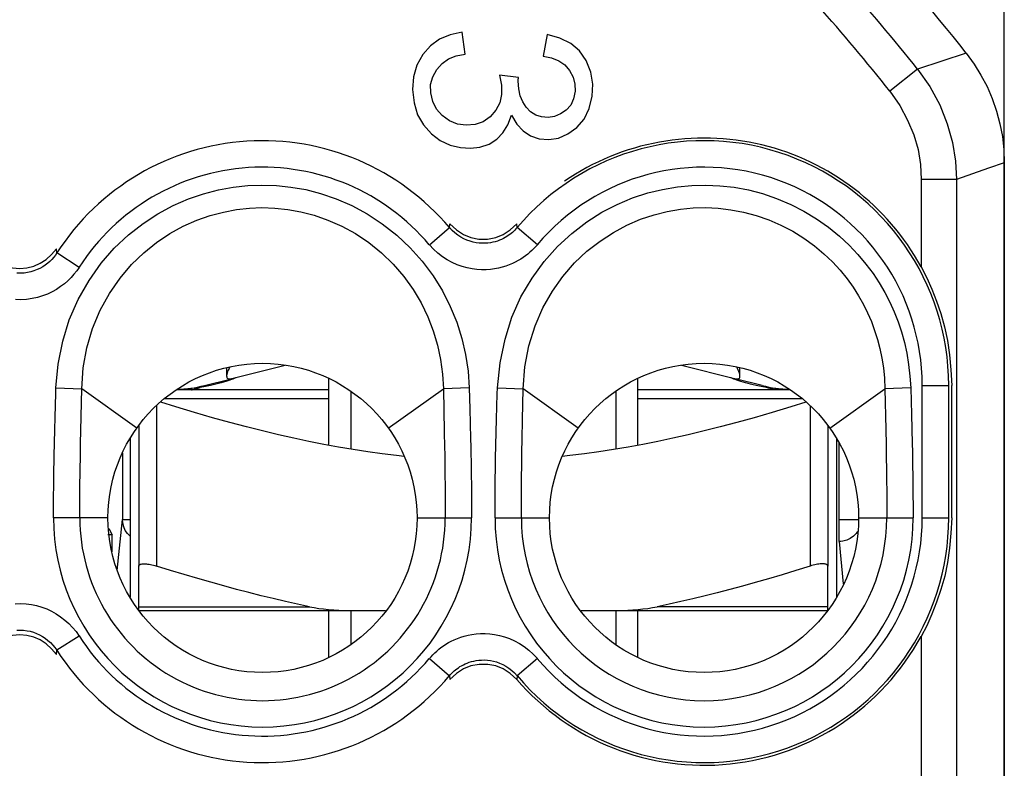
# Model space of a CAD drawing. Units: millimetres. Extents: x 43.4 to 65.7, y 58.9 to 105.9.
# Drawn here: x 54.6 to 65.7, y 91.7 to 100.1 of the extents above; entities that cross this region are included whole.
import ezdxf

# ---------------------------------------------------------------- set-up
doc = ezdxf.new("R2010")
doc.units = ezdxf.units.MM
doc.header["$LTSCALE"] = 16.335
doc.layers.get('0').update_dxf_attribs({"linetype": 'CONTINUOUS'})
for name, color, linetype in [('ASSI', 7, 'CONTINUOUS'), ('RACCORDO', 7, 'CONTINUOUS'), ('SUPERFICI', 7, 'CONTINUOUS')]:
    doc.layers.add(name, color=color, linetype=linetype)

msp = doc.modelspace()

# ---------------------------------------------------------------- linework, layer by layer
at = {"color": 7, "linetype": 'CONTINUOUS'}
for p, q in [((59.622, 99.757), (59.588, 100.003)), ((60.548, 99.978), (60.504, 99.732)), ((61.043, 99.55), (60.99, 99.683)), ((60.008, 99.517), (60.031, 99.403)), ((60.224, 99.49), (60.008, 99.517)), ((60.228, 99.363), (60.221, 99.45)), ((60.012, 99.206), (59.968, 99.12)), ((59.903, 99.045), (59.826, 98.991)), ((59.968, 99.12), (59.903, 99.045)), ((60.56, 99.04), (60.486, 99.045)), ((59.681, 98.69), (59.788, 98.704)), ((56.98, 96.083), (57.581, 96.235)), ((62.071, 96.235), (62.672, 96.083)), ((56.668, 96.005), (56.958, 96.078)), ((56.973, 96.071), (56.954, 96.064)), ((58.076, 95.327), (58.076, 96.083)), ((61.576, 95.327), (61.576, 96.083)), ((62.698, 96.064), (62.679, 96.071)), ((62.984, 96.005), (62.694, 96.078)), ((58.076, 95.956), (56.354, 95.956)), ((56.66, 95.991), (56.618, 95.983)), ((56.699, 95.998), (56.66, 95.991)), ((58.326, 95.938), (58.326, 95.283)), ((61.326, 95.938), (61.326, 95.283)), ((63.298, 95.956), (61.576, 95.956)), ((62.992, 95.991), (62.953, 95.998)), ((63.034, 95.983), (62.992, 95.991)), ((55.926, 95.551), (55.926, 93.961)), ((63.726, 95.551), (63.726, 93.961)), ((55.826, 95.404), (55.826, 93.609)), ((63.826, 95.404), (63.826, 93.609)), ((58.076, 92.932), (58.076, 93.456)), ((58.326, 93.456), (58.326, 93.078)), ((61.326, 93.456), (61.326, 93.078)), ((61.576, 92.932), (61.576, 93.456))]:
    msp.add_line(p, q, dxfattribs=at)
at = {"color": 250, "linetype": 'CONTINUOUS'}
for p, q in [((65.183, 98.336), (65.183, 85.509)), ((56.22, 95.856), (58.076, 95.856)), ((61.576, 95.856), (63.432, 95.856)), ((56.126, 95.774), (56.126, 93.961)), ((63.526, 95.774), (63.526, 93.961))]:
    msp.add_line(p, q, dxfattribs=at)
at = {"color": 7, "linetype": 'CONTINUOUS'}
for points in [[(59.329, 99.924), (59.228, 99.851), (59.142, 99.751), (59.075, 99.629), (59.035, 99.499), (59.025, 99.356), (59.042, 99.205), (59.082, 99.069)], [(59.588, 100.003), (59.449, 99.974), (59.329, 99.924)], [(60.99, 99.683), (60.914, 99.794), (60.816, 99.877), (60.694, 99.938), (60.548, 99.978)], [(59.231, 99.319), (59.23, 99.413), (59.254, 99.5), (59.3, 99.583), (59.36, 99.651), (59.433, 99.701), (59.52, 99.736), (59.622, 99.757)], [(60.504, 99.732), (60.599, 99.713), (60.68, 99.681), (60.748, 99.635), (60.802, 99.572), (60.842, 99.496), (60.864, 99.417)], [(60.221, 99.45), (60.221, 99.454), (60.221, 99.459), (60.221, 99.463), (60.222, 99.468), (60.222, 99.472), (60.222, 99.476), (60.223, 99.481), (60.223, 99.485), (60.224, 99.49)], [(60.968, 99.02), (61.025, 99.139), (61.06, 99.279), (61.068, 99.416), (61.043, 99.55)], [(60.031, 99.403), (60.032, 99.299), (60.012, 99.206)], [(60.486, 99.045), (60.42, 99.065), (60.362, 99.102), (60.312, 99.155), (60.273, 99.216), (60.245, 99.285), (60.228, 99.363)], [(60.864, 99.417), (60.866, 99.335), (60.848, 99.251), (60.816, 99.179), (60.766, 99.122), (60.7, 99.079), (60.631, 99.051), (60.56, 99.04)], [(59.36, 99.062), (59.295, 99.134), (59.253, 99.22), (59.231, 99.319)], [(59.082, 99.069), (59.149, 98.954), (59.24, 98.854), (59.339, 98.777)], [(59.535, 98.964), (59.444, 99.002), (59.36, 99.062)], [(59.788, 98.704), (59.891, 98.738), (59.978, 98.792), (60.048, 98.863), (60.104, 98.954), (60.145, 99.064)], [(60.145, 99.064), (60.205, 98.964), (60.277, 98.886), (60.36, 98.831)], [(60.783, 98.852), (60.886, 98.926), (60.968, 99.02)], [(59.826, 98.991), (59.735, 98.961), (59.632, 98.952), (59.535, 98.964)], [(60.36, 98.831), (60.459, 98.798), (60.57, 98.788), (60.677, 98.804), (60.783, 98.852)], [(59.339, 98.777), (59.449, 98.726), (59.567, 98.697), (59.681, 98.69)], [(56.952, 96.21), (56.947, 96.199), (56.938, 96.18), (56.931, 96.162), (56.925, 96.145), (56.921, 96.13), (56.919, 96.116), (56.919, 96.111)], [(62.733, 96.111), (62.733, 96.116), (62.731, 96.13), (62.727, 96.145), (62.721, 96.162), (62.714, 96.18), (62.706, 96.199), (62.7, 96.21)], [(56.954, 96.064), (56.933, 96.056), (56.909, 96.049), (56.884, 96.041), (56.857, 96.034), (56.828, 96.026), (56.799, 96.019), (56.768, 96.012), (56.735, 96.005), (56.699, 95.998)], [(56.919, 96.111), (56.92, 96.105), (56.922, 96.096), (56.926, 96.089), (56.933, 96.084), (56.941, 96.081), (56.951, 96.08)], [(56.951, 96.08), (56.957, 96.08), (56.962, 96.081), (56.967, 96.081), (56.971, 96.082), (56.976, 96.082), (56.98, 96.083)], [(57.013, 96.087), (57.003, 96.083), (56.99, 96.077), (56.973, 96.071)], [(57.026, 96.095), (57.025, 96.093), (57.02, 96.091), (57.013, 96.087)], [(62.639, 96.087), (62.632, 96.091), (62.627, 96.093), (62.627, 96.094)], [(62.679, 96.071), (62.663, 96.077), (62.649, 96.083), (62.639, 96.087)], [(62.672, 96.083), (62.676, 96.082), (62.681, 96.082), (62.686, 96.081), (62.691, 96.081), (62.696, 96.08), (62.701, 96.08)], [(62.953, 95.998), (62.917, 96.005), (62.884, 96.012), (62.853, 96.019), (62.824, 96.026), (62.796, 96.034), (62.769, 96.041), (62.743, 96.049), (62.719, 96.056), (62.698, 96.064)], [(62.701, 96.08), (62.711, 96.081), (62.719, 96.084), (62.726, 96.089), (62.73, 96.096), (62.732, 96.105), (62.733, 96.111)], [(56.618, 95.983), (56.596, 95.98), (56.574, 95.976), (56.552, 95.973), (56.529, 95.97), (56.506, 95.968), (56.482, 95.966), (56.459, 95.963), (56.435, 95.962), (56.411, 95.96), (56.387, 95.959), (56.363, 95.958), (56.357, 95.957)], [(63.295, 95.957), (63.289, 95.958), (63.265, 95.959), (63.241, 95.96), (63.217, 95.962), (63.194, 95.963), (63.17, 95.966), (63.146, 95.968), (63.123, 95.97), (63.1, 95.973), (63.078, 95.976), (63.056, 95.98), (63.034, 95.983)], [(58.518, 95.253), (58.353, 95.279), (58.187, 95.307), (58.02, 95.337), (57.851, 95.371), (57.679, 95.408), (57.505, 95.447), (57.326, 95.49), (57.143, 95.536), (56.956, 95.586), (56.761, 95.64), (56.557, 95.699), (56.345, 95.762), (56.173, 95.815)], [(63.479, 95.815), (63.307, 95.762), (63.096, 95.699), (62.892, 95.64), (62.697, 95.586), (62.509, 95.536), (62.326, 95.49), (62.147, 95.447), (61.973, 95.408), (61.801, 95.371), (61.632, 95.337), (61.465, 95.307), (61.299, 95.279), (61.134, 95.253)], [(58.931, 95.202), (58.845, 95.211), (58.681, 95.231), (58.518, 95.253)], [(61.134, 95.253), (60.971, 95.231), (60.807, 95.211), (60.721, 95.202)], [(55.926, 93.961), (55.927, 93.966), (55.929, 93.971), (55.933, 93.975), (55.939, 93.979), (55.945, 93.982), (55.953, 93.984), (55.963, 93.986), (55.973, 93.986), (55.985, 93.987), (55.997, 93.986), (56.011, 93.986), (56.025, 93.984), (56.041, 93.982), (56.057, 93.979), (56.073, 93.975), (56.091, 93.971), (56.108, 93.966), (56.126, 93.961)], [(63.726, 93.961), (63.725, 93.966), (63.723, 93.971), (63.719, 93.975), (63.714, 93.979), (63.707, 93.982), (63.699, 93.984), (63.69, 93.986), (63.679, 93.986), (63.668, 93.987), (63.655, 93.986), (63.641, 93.986), (63.627, 93.984), (63.612, 93.982), (63.596, 93.979), (63.579, 93.975), (63.562, 93.971), (63.544, 93.966), (63.526, 93.961)]]:
    msp.add_lwpolyline(points, dxfattribs=at)
at = {"color": 250, "linetype": 'CONTINUOUS'}
for points in [[(56.523, 95.956), (56.529, 95.957), (56.54, 95.959), (56.556, 95.963), (56.576, 95.969), (56.597, 95.976), (56.618, 95.983)], [(63.129, 95.956), (63.124, 95.957), (63.112, 95.959), (63.096, 95.963), (63.076, 95.969), (63.055, 95.976), (63.034, 95.983)]]:
    msp.add_lwpolyline(points, dxfattribs=at)
at = {"color": 7, "linetype": 'CONTINUOUS'}
for centre in [(57.326, 94.506), (62.326, 94.506)]:
    msp.add_circle(centre, 1.75, dxfattribs=at)
at = {"color": 250, "linetype": 'CONTINUOUS'}
for radius, end in [(27.457, 44.1197), (27.057, 44.0964)]:
    msp.add_arc((43.326, 82.406), radius, 38.7372, end, dxfattribs=at)
at = {"color": 7, "linetype": 'CONTINUOUS'}
for centre, start, end in [((56.276, 97.556), 272.9181, 284.1887), ((63.376, 97.556), 255.8113, 267.0819)]:
    msp.add_arc(centre, 1.6, start, end, dxfattribs=at)
at = {"layer": 'ASSI', "color": 7, "linetype": 'CONTINUOUS'}
for p, q in [((59.622, 99.757), (59.588, 100.003)), ((60.548, 99.978), (60.504, 99.732)), ((61.043, 99.55), (60.99, 99.683)), ((60.008, 99.517), (60.031, 99.403)), ((60.224, 99.49), (60.008, 99.517)), ((60.228, 99.363), (60.221, 99.45)), ((60.012, 99.206), (59.968, 99.12)), ((59.903, 99.045), (59.826, 98.991)), ((59.968, 99.12), (59.903, 99.045)), ((60.56, 99.04), (60.486, 99.045)), ((59.681, 98.69), (59.788, 98.704)), ((65.726, 98.525), (65.726, 66.286)), ((56.919, 96.202), (56.919, 96.111)), ((65.13, 94.506), (65.13, 96.006))]:
    msp.add_line(p, q, dxfattribs=at)
at = {"layer": 'ASSI', "color": 250, "linetype": 'CONTINUOUS'}
for p, q in [((65.295, 99.765), (65.02, 99.677)), ((64.743, 99.587), (64.431, 99.337)), ((65.02, 99.677), (64.743, 99.587)), ((65.546, 98.463), (65.365, 98.399)), ((65.726, 98.525), (65.546, 98.463)), ((65.365, 98.399), (65.183, 98.336)), ((64.783, 98.336), (64.783, 97.348)), ((65.183, 98.336), (64.783, 98.336)), ((65.183, 98.336), (65.183, 85.509)), ((59.215, 97.598), (59.444, 97.792)), ((59.444, 97.792), (59.447, 97.833)), ((60.208, 97.792), (60.205, 97.833)), ((60.438, 97.598), (60.208, 97.792)), ((54.996, 97.505), (54.993, 97.553)), ((55.249, 97.342), (54.996, 97.505)), ((64.796, 94.506), (64.796, 96.006)), ((64.796, 96.006), (65.096, 96.006)), ((65.096, 94.506), (65.096, 96.006)), ((54.986, 95.977), (55.279, 95.968)), ((55.269, 95.494), (55.279, 95.968)), ((55.902, 95.523), (55.279, 95.968)), ((58.75, 95.523), (59.374, 95.968)), ((59.666, 95.977), (59.374, 95.968)), ((59.374, 95.968), (59.384, 95.48)), ((59.666, 95.977), (59.673, 95.74)), ((59.986, 95.977), (60.279, 95.968)), ((60.271, 95.617), (60.279, 95.968)), ((60.902, 95.523), (60.279, 95.968)), ((63.75, 95.523), (64.374, 95.968)), ((64.666, 95.977), (64.374, 95.968)), ((64.374, 95.968), (64.383, 95.505)), ((64.666, 95.977), (64.674, 95.677)), ((59.673, 95.74), (59.677, 95.573)), ((64.674, 95.677), (64.679, 95.513)), ((54.973, 95.501), (54.977, 95.645)), ((59.973, 95.478), (59.976, 95.625)), ((60.267, 95.396), (60.271, 95.617)), ((54.969, 95.355), (54.973, 95.501)), ((55.266, 95.348), (55.269, 95.494)), ((59.969, 95.329), (59.973, 95.478)), ((54.966, 95.207), (54.969, 95.355)), ((55.263, 95.201), (55.266, 95.348)), ((60.264, 95.249), (60.267, 95.396)), ((59.966, 95.182), (59.969, 95.329)), ((60.262, 95.104), (60.264, 95.249)), ((55.261, 95.055), (55.263, 95.201)), ((60.26, 94.962), (60.262, 95.104)), ((60.257, 94.628), (60.258, 94.757)), ((60.257, 94.506), (60.257, 94.628)), ((55.576, 94.506), (54.959, 94.506)), ((59.076, 94.506), (59.693, 94.506)), ((59.959, 94.506), (60.576, 94.506)), ((64.076, 94.506), (64.693, 94.506)), ((64.796, 94.506), (65.096, 94.506)), ((55.249, 93.169), (54.996, 93.007)), ((64.783, 93.163), (64.783, 85.259)), ((54.993, 92.958), (54.996, 93.007)), ((59.215, 92.913), (59.444, 92.72)), ((60.438, 92.913), (60.208, 92.72)), ((59.444, 92.72), (59.447, 92.678)), ((60.208, 92.72), (60.205, 92.678))]:
    msp.add_line(p, q, dxfattribs=at)
at = {"layer": 'ASSI', "color": 7, "linetype": 'CONTINUOUS'}
for points in [[(59.329, 99.924), (59.228, 99.851), (59.142, 99.751), (59.075, 99.629), (59.035, 99.499), (59.025, 99.356), (59.042, 99.205), (59.082, 99.069)], [(59.588, 100.003), (59.449, 99.974), (59.329, 99.924)], [(60.99, 99.683), (60.914, 99.794), (60.816, 99.877), (60.694, 99.938), (60.548, 99.978)], [(59.231, 99.319), (59.23, 99.413), (59.254, 99.5), (59.3, 99.583), (59.36, 99.651), (59.433, 99.701), (59.52, 99.736), (59.622, 99.757)], [(60.504, 99.732), (60.599, 99.713), (60.68, 99.681), (60.748, 99.635), (60.802, 99.572), (60.842, 99.496), (60.864, 99.417)], [(65.295, 99.765), (65.384, 99.644), (65.462, 99.518), (65.531, 99.388), (65.589, 99.252), (65.638, 99.111), (65.677, 98.967), (65.704, 98.823), (65.72, 98.675), (65.726, 98.525)], [(60.221, 99.45), (60.221, 99.454), (60.221, 99.459), (60.221, 99.463), (60.222, 99.468), (60.222, 99.472), (60.222, 99.476), (60.223, 99.481), (60.223, 99.485), (60.224, 99.49)], [(60.968, 99.02), (61.025, 99.139), (61.06, 99.279), (61.068, 99.416), (61.043, 99.55)], [(60.031, 99.403), (60.032, 99.299), (60.012, 99.206)], [(60.486, 99.045), (60.42, 99.065), (60.362, 99.102), (60.312, 99.155), (60.273, 99.216), (60.245, 99.285), (60.228, 99.363)], [(60.864, 99.417), (60.866, 99.335), (60.848, 99.251), (60.816, 99.179), (60.766, 99.122), (60.7, 99.079), (60.631, 99.051), (60.56, 99.04)], [(59.36, 99.062), (59.295, 99.134), (59.253, 99.22), (59.231, 99.319)], [(59.082, 99.069), (59.149, 98.954), (59.24, 98.854), (59.339, 98.777)], [(59.535, 98.964), (59.444, 99.002), (59.36, 99.062)], [(59.788, 98.704), (59.891, 98.738), (59.978, 98.792), (60.048, 98.863), (60.104, 98.954), (60.145, 99.064)], [(60.145, 99.064), (60.205, 98.964), (60.277, 98.886), (60.36, 98.831)], [(60.783, 98.852), (60.886, 98.926), (60.968, 99.02)], [(59.826, 98.991), (59.735, 98.961), (59.632, 98.952), (59.535, 98.964)], [(60.36, 98.831), (60.459, 98.798), (60.57, 98.788), (60.677, 98.804), (60.783, 98.852)], [(59.339, 98.777), (59.449, 98.726), (59.567, 98.697), (59.681, 98.69)], [(59.447, 97.833), (59.521, 97.765), (59.6, 97.714), (59.684, 97.68), (59.777, 97.663), (59.874, 97.663), (59.967, 97.68), (60.051, 97.714), (60.131, 97.765), (60.205, 97.833)], [(54.159, 97.553), (54.215, 97.486), (54.276, 97.431), (54.343, 97.388), (54.417, 97.356), (54.496, 97.336), (54.576, 97.33), (54.656, 97.336), (54.735, 97.356), (54.809, 97.388), (54.876, 97.431), (54.937, 97.486), (54.993, 97.553)], [(64.783, 97.348), (64.847, 97.225), (64.906, 97.096), (64.959, 96.96), (65.008, 96.818), (65.05, 96.669), (65.082, 96.513), (65.104, 96.351), (65.12, 96.182), (65.13, 96.006)], [(65.13, 94.506), (65.12, 94.332), (65.105, 94.164), (65.083, 94.002), (65.051, 93.846), (65.009, 93.696), (64.96, 93.553), (64.906, 93.416), (64.847, 93.286), (64.783, 93.163)], [(54.993, 92.958), (54.937, 93.025), (54.876, 93.081), (54.809, 93.124), (54.735, 93.155), (54.656, 93.175), (54.576, 93.182), (54.496, 93.175), (54.417, 93.155), (54.343, 93.124), (54.276, 93.081), (54.215, 93.025), (54.159, 92.958)], [(60.205, 92.678), (60.131, 92.746), (60.052, 92.797), (59.968, 92.831), (59.876, 92.848), (59.778, 92.848), (59.685, 92.831), (59.601, 92.797), (59.522, 92.746), (59.447, 92.678)]]:
    msp.add_lwpolyline(points, dxfattribs=at)
at = {"layer": 'ASSI', "color": 250, "linetype": 'CONTINUOUS'}
for points in [[(64.743, 99.587), (64.884, 99.388), (64.996, 99.181), (65.08, 98.968), (65.139, 98.755), (65.172, 98.543), (65.183, 98.336)], [(64.431, 99.337), (64.542, 99.174), (64.631, 99.01), (64.7, 98.844), (64.749, 98.676), (64.776, 98.507), (64.783, 98.336)], [(54.986, 95.977), (55.013, 96.248), (55.064, 96.505), (55.137, 96.748), (55.238, 96.978), (55.363, 97.194), (55.5, 97.389), (55.647, 97.559), (55.808, 97.709), (55.973, 97.839), (56.142, 97.949), (56.315, 98.041), (56.488, 98.117), (56.658, 98.176), (56.827, 98.219), (56.994, 98.249), (57.158, 98.268), (57.32, 98.274), (57.483, 98.268), (57.648, 98.251), (57.815, 98.222), (57.984, 98.178), (58.159, 98.118), (58.336, 98.042), (58.51, 97.949), (58.68, 97.836), (58.846, 97.706), (58.998, 97.564), (59.135, 97.411), (59.257, 97.245), (59.363, 97.075), (59.452, 96.9), (59.525, 96.721), (59.583, 96.538), (59.626, 96.354), (59.653, 96.167), (59.666, 95.977)], [(59.986, 95.977), (60.018, 96.263), (60.072, 96.531), (60.149, 96.779), (60.252, 97.009), (60.378, 97.22), (60.517, 97.41), (60.667, 97.579), (60.829, 97.727), (60.997, 97.856), (61.167, 97.965), (61.343, 98.054), (61.517, 98.128), (61.688, 98.185), (61.857, 98.225), (62.024, 98.253), (62.186, 98.27), (62.346, 98.274), (62.506, 98.266), (62.667, 98.248), (62.829, 98.218), (62.988, 98.177), (63.148, 98.122), (63.307, 98.055), (63.457, 97.979), (63.6, 97.893), (63.735, 97.797), (63.858, 97.697), (63.969, 97.594), (64.069, 97.488), (64.159, 97.38), (64.24, 97.273), (64.31, 97.165), (64.373, 97.057), (64.43, 96.948), (64.479, 96.838), (64.523, 96.726), (64.562, 96.611), (64.595, 96.493), (64.622, 96.371), (64.643, 96.244), (64.657, 96.112), (64.666, 95.977)], [(55.279, 95.968), (55.295, 96.203), (55.337, 96.431), (55.401, 96.649), (55.488, 96.856), (55.593, 97.047), (55.713, 97.22), (55.843, 97.374), (55.981, 97.508), (56.126, 97.625), (56.276, 97.725), (56.428, 97.808), (56.582, 97.876), (56.733, 97.929), (56.883, 97.968), (57.031, 97.996), (57.177, 98.012), (57.32, 98.018), (57.466, 98.013), (57.612, 97.997), (57.76, 97.971), (57.911, 97.931), (58.066, 97.878), (58.223, 97.809), (58.377, 97.724), (58.528, 97.623), (58.673, 97.506), (58.806, 97.377), (58.925, 97.239), (59.031, 97.092), (59.122, 96.939), (59.198, 96.783), (59.259, 96.625), (59.308, 96.463), (59.343, 96.298), (59.365, 96.133), (59.374, 95.968)], [(60.279, 95.968), (60.297, 96.217), (60.343, 96.455), (60.412, 96.679), (60.502, 96.884), (60.608, 97.071), (60.728, 97.24), (60.86, 97.392), (61, 97.524), (61.148, 97.64), (61.3, 97.738), (61.453, 97.82), (61.608, 97.886), (61.76, 97.937), (61.909, 97.974), (62.058, 98), (62.203, 98.014), (62.344, 98.018), (62.487, 98.011), (62.63, 97.995), (62.773, 97.968), (62.915, 97.93), (63.058, 97.881), (63.197, 97.821), (63.331, 97.751), (63.457, 97.673), (63.575, 97.587), (63.684, 97.496), (63.781, 97.404), (63.868, 97.309), (63.946, 97.212), (64.015, 97.116), (64.076, 97.02), (64.13, 96.923), (64.178, 96.826), (64.221, 96.729), (64.258, 96.629), (64.29, 96.527), (64.317, 96.423), (64.34, 96.315), (64.357, 96.203), (64.368, 96.087), (64.374, 95.968)], [(60.208, 97.792), (60.196, 97.778), (60.184, 97.764), (60.17, 97.751), (60.156, 97.738), (60.141, 97.725), (60.125, 97.713), (60.109, 97.701), (60.091, 97.69), (60.072, 97.679), (60.053, 97.668), (60.032, 97.658), (60.009, 97.649), (59.986, 97.64), (59.961, 97.632), (59.934, 97.626), (59.906, 97.62), (59.877, 97.616), (59.846, 97.614), (59.814, 97.614), (59.78, 97.616), (59.746, 97.62), (59.711, 97.627), (59.676, 97.637), (59.641, 97.649), (59.605, 97.665), (59.571, 97.684), (59.537, 97.706), (59.504, 97.731), (59.473, 97.76), (59.444, 97.792)], [(60.438, 97.598), (60.418, 97.576), (60.398, 97.554), (60.376, 97.533), (60.354, 97.513), (60.33, 97.493), (60.305, 97.473), (60.278, 97.454), (60.25, 97.435), (60.22, 97.418), (60.188, 97.401), (60.155, 97.385), (60.119, 97.37), (60.081, 97.356), (60.041, 97.343), (59.999, 97.333), (59.954, 97.324), (59.907, 97.318), (59.858, 97.314), (59.806, 97.314), (59.753, 97.317), (59.699, 97.324), (59.643, 97.335), (59.586, 97.351), (59.53, 97.371), (59.473, 97.396), (59.417, 97.426), (59.363, 97.461), (59.312, 97.502), (59.262, 97.547), (59.215, 97.598)], [(54.996, 97.505), (54.98, 97.48), (54.961, 97.456), (54.94, 97.432), (54.917, 97.41), (54.893, 97.388), (54.866, 97.368), (54.837, 97.349), (54.806, 97.331), (54.773, 97.316), (54.738, 97.302), (54.702, 97.291), (54.664, 97.283), (54.625, 97.278), (54.585, 97.275), (54.545, 97.276)], [(55.249, 97.342), (55.222, 97.302), (55.191, 97.264), (55.158, 97.227), (55.122, 97.191), (55.083, 97.156), (55.04, 97.124), (54.994, 97.093), (54.944, 97.065), (54.892, 97.04), (54.836, 97.019), (54.777, 97.001), (54.716, 96.988), (54.654, 96.979), (54.59, 96.976), (54.527, 96.977)], [(54.977, 95.645), (54.984, 95.914), (54.986, 95.977)], [(59.976, 95.625), (59.984, 95.909), (59.986, 95.977)], [(59.677, 95.573), (59.682, 95.402), (59.684, 95.315), (59.685, 95.229), (59.687, 95.143), (59.689, 95.057), (59.69, 94.973), (59.691, 94.89), (59.692, 94.808), (59.692, 94.729), (59.693, 94.652), (59.693, 94.578), (59.693, 94.506)], [(59.384, 95.48), (59.387, 95.308), (59.389, 95.223), (59.39, 95.137), (59.391, 95.052), (59.392, 94.969), (59.393, 94.886), (59.394, 94.805), (59.395, 94.727), (59.395, 94.651), (59.395, 94.577), (59.395, 94.506)], [(64.383, 95.505), (64.387, 95.337), (64.388, 95.252), (64.39, 95.166), (64.391, 95.08), (64.392, 94.995), (64.393, 94.91), (64.394, 94.826), (64.394, 94.743), (64.395, 94.662), (64.395, 94.583), (64.395, 94.506)], [(64.679, 95.513), (64.683, 95.344), (64.685, 95.258), (64.687, 95.172), (64.688, 95.085), (64.69, 94.999), (64.691, 94.914), (64.692, 94.828), (64.692, 94.745), (64.693, 94.664), (64.693, 94.584), (64.693, 94.506)], [(54.959, 94.506), (54.959, 94.571), (54.959, 94.637), (54.96, 94.704), (54.96, 94.773), (54.961, 94.843), (54.962, 94.915), (54.962, 94.987), (54.964, 95.06), (54.965, 95.133), (54.966, 95.207)], [(59.959, 94.506), (59.959, 94.567), (59.959, 94.629), (59.96, 94.694), (59.96, 94.76), (59.961, 94.827), (59.961, 94.896), (59.962, 94.966), (59.963, 95.037), (59.964, 95.109), (59.966, 95.182)], [(55.257, 94.506), (55.257, 94.636), (55.258, 94.702), (55.258, 94.771), (55.258, 94.84), (55.259, 94.911), (55.26, 94.982), (55.261, 95.055)], [(60.258, 94.757), (60.259, 94.893), (60.26, 94.962)], [(54.526, 93.534), (54.588, 93.536), (54.649, 93.533), (54.708, 93.525), (54.768, 93.513), (54.826, 93.496), (54.882, 93.475), (54.937, 93.45), (54.99, 93.421), (55.04, 93.387), (55.089, 93.35), (55.134, 93.31), (55.175, 93.266), (55.214, 93.219), (55.249, 93.169)], [(54.545, 93.235), (54.583, 93.236), (54.621, 93.234), (54.659, 93.229), (54.696, 93.222), (54.732, 93.211), (54.768, 93.198), (54.802, 93.182), (54.835, 93.164), (54.866, 93.143), (54.896, 93.12), (54.925, 93.095), (54.951, 93.067), (54.975, 93.038), (54.996, 93.007)], [(59.215, 92.913), (59.234, 92.935), (59.254, 92.957), (59.276, 92.978), (59.298, 92.999), (59.322, 93.019), (59.347, 93.039), (59.374, 93.058), (59.402, 93.076), (59.432, 93.094), (59.464, 93.111), (59.497, 93.127), (59.533, 93.142), (59.571, 93.156), (59.611, 93.168), (59.653, 93.179), (59.698, 93.187), (59.745, 93.194), (59.795, 93.197), (59.846, 93.197), (59.899, 93.194), (59.954, 93.187), (60.009, 93.176), (60.066, 93.161), (60.123, 93.141), (60.179, 93.115), (60.235, 93.085), (60.289, 93.05), (60.34, 93.01), (60.39, 92.964), (60.438, 92.913)], [(59.444, 92.72), (59.456, 92.734), (59.469, 92.747), (59.482, 92.761), (59.496, 92.773), (59.511, 92.786), (59.527, 92.798), (59.544, 92.81), (59.561, 92.822), (59.58, 92.833), (59.6, 92.843), (59.621, 92.853), (59.643, 92.863), (59.667, 92.872), (59.692, 92.879), (59.718, 92.886), (59.746, 92.891), (59.776, 92.895), (59.806, 92.897), (59.839, 92.898), (59.872, 92.896), (59.906, 92.891), (59.941, 92.884), (59.976, 92.875), (60.011, 92.862), (60.047, 92.846), (60.082, 92.827), (60.115, 92.805), (60.148, 92.78), (60.179, 92.752), (60.208, 92.72)]]:
    msp.add_lwpolyline(points, dxfattribs=at)
at = {"layer": 'ASSI', "color": 7, "linetype": 'CONTINUOUS'}
for centre in [(57.326, 94.506), (62.326, 94.506)]:
    msp.add_circle(centre, 1.75, dxfattribs=at)
for centre, radius, start, end in [((43.326, 82.406), 28, 38.3146, 54.0372), ((62.326, 96.006), 2.8, 28.6541, 124.335), ((62.326, 94.506), 2.8, 220.7475, 331.3459)]:
    msp.add_arc(centre, radius, start, end, dxfattribs=at)
at = {"layer": 'ASSI', "color": 250, "linetype": 'CONTINUOUS'}
for centre, radius, start, end in [((43.326, 82.406), 27.457, 38.7372, 44.1197), ((43.326, 82.406), 27.057, 38.7372, 44.0964), ((57.326, 96.006), 2.77, 40.1385, 147.2393), ((62.326, 96.006), 2.77, 0, 139.8556), ((57.326, 96.006), 2.47, 40.1385, 147.2393), ((62.326, 96.006), 2.47, 0, 139.8615), ((57.326, 94.506), 2.367, 180, 360), ((57.326, 94.506), 2.069, 179.9999, 360), ((62.326, 94.506), 2.367, 180, 360), ((62.326, 94.506), 2.77, 220.1385, 360), ((62.326, 94.506), 2.069, 180, 360), ((62.326, 94.506), 2.47, 220.1385, 360), ((57.326, 94.506), 2.47, 212.7607, 319.8615), ((57.326, 94.506), 2.77, 212.7607, 319.8615)]:
    msp.add_arc(centre, radius, start, end, dxfattribs=at)
at = {"layer": 'RACCORDO', "color": 250, "linetype": 'CONTINUOUS'}
for p, q in [((65.295, 99.765), (65.02, 99.677)), ((64.743, 99.587), (64.431, 99.337)), ((65.02, 99.677), (64.743, 99.587)), ((65.546, 98.463), (65.365, 98.399)), ((65.726, 98.525), (65.546, 98.463)), ((65.365, 98.399), (65.183, 98.336)), ((64.783, 98.336), (64.783, 97.348)), ((65.183, 98.336), (64.783, 98.336)), ((59.215, 97.598), (59.444, 97.792)), ((59.444, 97.792), (59.447, 97.833)), ((60.208, 97.792), (60.205, 97.833)), ((60.438, 97.598), (60.208, 97.792)), ((54.996, 97.505), (54.993, 97.553)), ((55.249, 97.342), (54.996, 97.505)), ((64.796, 94.506), (64.796, 96.006)), ((64.796, 96.006), (65.096, 96.006)), ((65.096, 94.506), (65.096, 96.006)), ((54.986, 95.977), (55.279, 95.968)), ((55.269, 95.494), (55.279, 95.968)), ((55.902, 95.523), (55.279, 95.968)), ((58.75, 95.523), (59.374, 95.968)), ((59.666, 95.977), (59.374, 95.968)), ((59.374, 95.968), (59.384, 95.48)), ((59.666, 95.977), (59.673, 95.74)), ((59.986, 95.977), (60.279, 95.968)), ((60.271, 95.617), (60.279, 95.968)), ((60.902, 95.523), (60.279, 95.968)), ((63.75, 95.523), (64.374, 95.968)), ((64.666, 95.977), (64.374, 95.968)), ((64.374, 95.968), (64.383, 95.505)), ((64.666, 95.977), (64.674, 95.677)), ((59.673, 95.74), (59.677, 95.573)), ((64.674, 95.677), (64.679, 95.513)), ((54.973, 95.501), (54.977, 95.645)), ((59.973, 95.478), (59.976, 95.625)), ((60.267, 95.396), (60.271, 95.617)), ((54.969, 95.355), (54.973, 95.501)), ((55.266, 95.348), (55.269, 95.494)), ((59.969, 95.329), (59.973, 95.478)), ((54.966, 95.207), (54.969, 95.355)), ((55.263, 95.201), (55.266, 95.348)), ((60.264, 95.249), (60.267, 95.396)), ((63.855, 94.239), (63.855, 95.356)), ((59.966, 95.182), (59.969, 95.329)), ((60.262, 95.104), (60.264, 95.249)), ((55.261, 95.055), (55.263, 95.201)), ((60.26, 94.962), (60.262, 95.104)), ((60.257, 94.628), (60.258, 94.757)), ((60.257, 94.506), (60.257, 94.628)), ((55.576, 94.506), (54.959, 94.506)), ((55.681, 93.909), (55.739, 94.488)), ((55.739, 94.488), (55.826, 94.488)), ((59.076, 94.506), (59.693, 94.506)), ((59.959, 94.506), (60.576, 94.506)), ((63.855, 94.488), (64.075, 94.488)), ((64.076, 94.506), (64.693, 94.506)), ((64.796, 94.506), (65.096, 94.506)), ((55.622, 94.315), (55.576, 94.315)), ((63.876, 94.24), (63.855, 94.239)), ((63.855, 94.239), (63.902, 93.761)), ((55.926, 93.501), (57.857, 93.501)), ((63.726, 93.501), (61.795, 93.501)), ((55.249, 93.169), (54.996, 93.007)), ((64.783, 93.163), (64.783, 85.259)), ((54.993, 92.958), (54.996, 93.007)), ((59.215, 92.913), (59.444, 92.72)), ((60.438, 92.913), (60.208, 92.72)), ((59.444, 92.72), (59.447, 92.678)), ((60.208, 92.72), (60.205, 92.678))]:
    msp.add_line(p, q, dxfattribs=at)
at = {"layer": 'RACCORDO', "color": 7, "linetype": 'CONTINUOUS'}
for p, q in [((65.13, 94.506), (65.13, 96.006)), ((55.739, 95.24), (55.739, 94.488)), ((55.587, 94.385), (55.622, 94.315)), ((55.926, 93.466), (55.926, 93.961)), ((63.726, 93.466), (63.726, 93.961)), ((55.933, 93.456), (58.719, 93.456)), ((60.933, 93.456), (63.719, 93.456))]:
    msp.add_line(p, q, dxfattribs=at)
at = {"layer": 'RACCORDO', "color": 250, "linetype": 'CONTINUOUS'}
for points in [[(64.743, 99.587), (64.884, 99.388), (64.996, 99.181), (65.08, 98.968), (65.139, 98.755), (65.172, 98.543), (65.183, 98.336)], [(64.431, 99.337), (64.542, 99.174), (64.631, 99.01), (64.7, 98.844), (64.749, 98.676), (64.776, 98.507), (64.783, 98.336)], [(54.986, 95.977), (55.013, 96.248), (55.064, 96.505), (55.137, 96.748), (55.238, 96.978), (55.363, 97.194), (55.5, 97.389), (55.647, 97.559), (55.808, 97.709), (55.973, 97.839), (56.142, 97.949), (56.315, 98.041), (56.488, 98.117), (56.658, 98.176), (56.827, 98.219), (56.994, 98.249), (57.158, 98.268), (57.32, 98.274), (57.483, 98.268), (57.648, 98.251), (57.815, 98.222), (57.984, 98.178), (58.159, 98.118), (58.336, 98.042), (58.51, 97.949), (58.68, 97.836), (58.846, 97.706), (58.998, 97.564), (59.135, 97.411), (59.257, 97.245), (59.363, 97.075), (59.452, 96.9), (59.525, 96.721), (59.583, 96.538), (59.626, 96.354), (59.653, 96.167), (59.666, 95.977)], [(59.986, 95.977), (60.018, 96.263), (60.072, 96.531), (60.149, 96.779), (60.252, 97.009), (60.378, 97.22), (60.517, 97.41), (60.667, 97.579), (60.829, 97.727), (60.997, 97.856), (61.167, 97.965), (61.343, 98.054), (61.517, 98.128), (61.688, 98.185), (61.857, 98.225), (62.024, 98.253), (62.186, 98.27), (62.346, 98.274), (62.506, 98.266), (62.667, 98.248), (62.829, 98.218), (62.988, 98.177), (63.148, 98.122), (63.307, 98.055), (63.457, 97.979), (63.6, 97.893), (63.735, 97.797), (63.858, 97.697), (63.969, 97.594), (64.069, 97.488), (64.159, 97.38), (64.24, 97.273), (64.31, 97.165), (64.373, 97.057), (64.43, 96.948), (64.479, 96.838), (64.523, 96.726), (64.562, 96.611), (64.595, 96.493), (64.622, 96.371), (64.643, 96.244), (64.657, 96.112), (64.666, 95.977)], [(55.279, 95.968), (55.295, 96.203), (55.337, 96.431), (55.401, 96.649), (55.488, 96.856), (55.593, 97.047), (55.713, 97.22), (55.843, 97.374), (55.981, 97.508), (56.126, 97.625), (56.276, 97.725), (56.428, 97.808), (56.582, 97.876), (56.733, 97.929), (56.883, 97.968), (57.031, 97.996), (57.177, 98.012), (57.32, 98.018), (57.466, 98.013), (57.612, 97.997), (57.76, 97.971), (57.911, 97.931), (58.066, 97.878), (58.223, 97.809), (58.377, 97.724), (58.528, 97.623), (58.673, 97.506), (58.806, 97.377), (58.925, 97.239), (59.031, 97.092), (59.122, 96.939), (59.198, 96.783), (59.259, 96.625), (59.308, 96.463), (59.343, 96.298), (59.365, 96.133), (59.374, 95.968)], [(60.279, 95.968), (60.297, 96.217), (60.343, 96.455), (60.412, 96.679), (60.502, 96.884), (60.608, 97.071), (60.728, 97.24), (60.86, 97.392), (61, 97.524), (61.148, 97.64), (61.3, 97.738), (61.453, 97.82), (61.608, 97.886), (61.76, 97.937), (61.909, 97.974), (62.058, 98), (62.203, 98.014), (62.344, 98.018), (62.487, 98.011), (62.63, 97.995), (62.773, 97.968), (62.915, 97.93), (63.058, 97.881), (63.197, 97.821), (63.331, 97.751), (63.457, 97.673), (63.575, 97.587), (63.684, 97.496), (63.781, 97.404), (63.868, 97.309), (63.946, 97.212), (64.015, 97.116), (64.076, 97.02), (64.13, 96.923), (64.178, 96.826), (64.221, 96.729), (64.258, 96.629), (64.29, 96.527), (64.317, 96.423), (64.34, 96.315), (64.357, 96.203), (64.368, 96.087), (64.374, 95.968)], [(60.208, 97.792), (60.196, 97.778), (60.184, 97.764), (60.17, 97.751), (60.156, 97.738), (60.141, 97.725), (60.125, 97.713), (60.109, 97.701), (60.091, 97.69), (60.072, 97.679), (60.053, 97.668), (60.032, 97.658), (60.009, 97.649), (59.986, 97.64), (59.961, 97.632), (59.934, 97.626), (59.906, 97.62), (59.877, 97.616), (59.846, 97.614), (59.814, 97.614), (59.78, 97.616), (59.746, 97.62), (59.711, 97.627), (59.676, 97.637), (59.641, 97.649), (59.605, 97.665), (59.571, 97.684), (59.537, 97.706), (59.504, 97.731), (59.473, 97.76), (59.444, 97.792)], [(60.438, 97.598), (60.418, 97.576), (60.398, 97.554), (60.376, 97.533), (60.354, 97.513), (60.33, 97.493), (60.305, 97.473), (60.278, 97.454), (60.25, 97.435), (60.22, 97.418), (60.188, 97.401), (60.155, 97.385), (60.119, 97.37), (60.081, 97.356), (60.041, 97.343), (59.999, 97.333), (59.954, 97.324), (59.907, 97.318), (59.858, 97.314), (59.806, 97.314), (59.753, 97.317), (59.699, 97.324), (59.643, 97.335), (59.586, 97.351), (59.53, 97.371), (59.473, 97.396), (59.417, 97.426), (59.363, 97.461), (59.312, 97.502), (59.262, 97.547), (59.215, 97.598)], [(54.996, 97.505), (54.98, 97.48), (54.961, 97.456), (54.94, 97.432), (54.917, 97.41), (54.893, 97.388), (54.866, 97.368), (54.837, 97.349), (54.806, 97.331), (54.773, 97.316), (54.738, 97.302), (54.702, 97.291), (54.664, 97.283), (54.625, 97.278), (54.585, 97.275), (54.545, 97.276)], [(55.249, 97.342), (55.222, 97.302), (55.191, 97.264), (55.158, 97.227), (55.122, 97.191), (55.083, 97.156), (55.04, 97.124), (54.994, 97.093), (54.944, 97.065), (54.892, 97.04), (54.836, 97.019), (54.777, 97.001), (54.716, 96.988), (54.654, 96.979), (54.59, 96.976), (54.527, 96.977)], [(54.977, 95.645), (54.984, 95.914), (54.986, 95.977)], [(59.976, 95.625), (59.984, 95.909), (59.986, 95.977)], [(59.677, 95.573), (59.682, 95.402), (59.684, 95.315), (59.685, 95.229), (59.687, 95.143), (59.689, 95.057), (59.69, 94.973), (59.691, 94.89), (59.692, 94.808), (59.692, 94.729), (59.693, 94.652), (59.693, 94.578), (59.693, 94.506)], [(59.384, 95.48), (59.387, 95.308), (59.389, 95.223), (59.39, 95.137), (59.391, 95.052), (59.392, 94.969), (59.393, 94.886), (59.394, 94.805), (59.395, 94.727), (59.395, 94.651), (59.395, 94.577), (59.395, 94.506)], [(64.383, 95.505), (64.387, 95.337), (64.388, 95.252), (64.39, 95.166), (64.391, 95.08), (64.392, 94.995), (64.393, 94.91), (64.394, 94.826), (64.394, 94.743), (64.395, 94.662), (64.395, 94.583), (64.395, 94.506)], [(64.679, 95.513), (64.683, 95.344), (64.685, 95.258), (64.687, 95.172), (64.688, 95.085), (64.69, 94.999), (64.691, 94.914), (64.692, 94.828), (64.692, 94.745), (64.693, 94.664), (64.693, 94.584), (64.693, 94.506)], [(54.959, 94.506), (54.959, 94.571), (54.959, 94.637), (54.96, 94.704), (54.96, 94.773), (54.961, 94.843), (54.962, 94.915), (54.962, 94.987), (54.964, 95.06), (54.965, 95.133), (54.966, 95.207)], [(59.959, 94.506), (59.959, 94.567), (59.959, 94.629), (59.96, 94.694), (59.96, 94.76), (59.961, 94.827), (59.961, 94.896), (59.962, 94.966), (59.963, 95.037), (59.964, 95.109), (59.966, 95.182)], [(55.257, 94.506), (55.257, 94.636), (55.258, 94.702), (55.258, 94.771), (55.258, 94.84), (55.259, 94.911), (55.26, 94.982), (55.261, 95.055)], [(60.258, 94.757), (60.259, 94.893), (60.26, 94.962)], [(55.826, 94.3), (55.797, 94.328), (55.772, 94.364), (55.754, 94.403), (55.743, 94.445), (55.739, 94.488)], [(54.526, 93.534), (54.588, 93.536), (54.649, 93.533), (54.708, 93.525), (54.768, 93.513), (54.826, 93.496), (54.882, 93.475), (54.937, 93.45), (54.99, 93.421), (55.04, 93.387), (55.089, 93.35), (55.134, 93.31), (55.175, 93.266), (55.214, 93.219), (55.249, 93.169)], [(54.545, 93.235), (54.583, 93.236), (54.621, 93.234), (54.659, 93.229), (54.696, 93.222), (54.732, 93.211), (54.768, 93.198), (54.802, 93.182), (54.835, 93.164), (54.866, 93.143), (54.896, 93.12), (54.925, 93.095), (54.951, 93.067), (54.975, 93.038), (54.996, 93.007)], [(59.215, 92.913), (59.234, 92.935), (59.254, 92.957), (59.276, 92.978), (59.298, 92.999), (59.322, 93.019), (59.347, 93.039), (59.374, 93.058), (59.402, 93.076), (59.432, 93.094), (59.464, 93.111), (59.497, 93.127), (59.533, 93.142), (59.571, 93.156), (59.611, 93.168), (59.653, 93.179), (59.698, 93.187), (59.745, 93.194), (59.795, 93.197), (59.846, 93.197), (59.899, 93.194), (59.954, 93.187), (60.009, 93.176), (60.066, 93.161), (60.123, 93.141), (60.179, 93.115), (60.235, 93.085), (60.289, 93.05), (60.34, 93.01), (60.39, 92.964), (60.438, 92.913)], [(59.444, 92.72), (59.456, 92.734), (59.469, 92.747), (59.482, 92.761), (59.496, 92.773), (59.511, 92.786), (59.527, 92.798), (59.544, 92.81), (59.561, 92.822), (59.58, 92.833), (59.6, 92.843), (59.621, 92.853), (59.643, 92.863), (59.667, 92.872), (59.692, 92.879), (59.718, 92.886), (59.746, 92.891), (59.776, 92.895), (59.806, 92.897), (59.839, 92.898), (59.872, 92.896), (59.906, 92.891), (59.941, 92.884), (59.976, 92.875), (60.011, 92.862), (60.047, 92.846), (60.082, 92.827), (60.115, 92.805), (60.148, 92.78), (60.179, 92.752), (60.208, 92.72)]]:
    msp.add_lwpolyline(points, dxfattribs=at)
at = {"layer": 'RACCORDO', "color": 7, "linetype": 'CONTINUOUS'}
for points in [[(59.447, 97.833), (59.521, 97.765), (59.6, 97.714), (59.684, 97.68), (59.777, 97.663), (59.874, 97.663), (59.967, 97.68), (60.051, 97.714), (60.131, 97.765), (60.205, 97.833)], [(54.159, 97.553), (54.215, 97.486), (54.276, 97.431), (54.343, 97.388), (54.417, 97.356), (54.496, 97.336), (54.576, 97.33), (54.656, 97.336), (54.735, 97.356), (54.809, 97.388), (54.876, 97.431), (54.937, 97.486), (54.993, 97.553)], [(64.783, 97.348), (64.847, 97.225), (64.906, 97.096), (64.959, 96.96), (65.008, 96.818), (65.05, 96.669), (65.082, 96.513), (65.104, 96.351), (65.12, 96.182), (65.13, 96.006)], [(65.13, 94.506), (65.12, 94.332), (65.105, 94.164), (65.083, 94.002), (65.051, 93.846), (65.009, 93.696), (64.96, 93.553), (64.906, 93.416), (64.847, 93.286), (64.783, 93.163)], [(64.063, 94.352), (64.048, 94.33), (64.017, 94.299), (63.981, 94.273), (63.941, 94.255), (63.898, 94.243), (63.876, 94.24)], [(57.857, 93.501), (57.722, 93.53), (57.586, 93.56), (57.448, 93.592), (57.31, 93.625), (57.171, 93.66), (57.03, 93.697), (56.887, 93.736), (56.741, 93.777), (56.593, 93.819), (56.44, 93.864), (56.285, 93.912), (56.126, 93.961)], [(63.526, 93.961), (63.366, 93.911), (63.209, 93.863), (63.055, 93.818), (62.906, 93.775), (62.761, 93.735), (62.617, 93.696), (62.476, 93.659), (62.338, 93.624), (62.2, 93.591), (62.064, 93.559), (61.929, 93.529), (61.795, 93.501)], [(57.857, 93.501), (57.909, 93.491), (57.963, 93.482), (58.018, 93.475), (58.074, 93.469), (58.132, 93.464), (58.191, 93.46), (58.251, 93.458), (58.313, 93.456), (58.375, 93.456)], [(61.277, 93.456), (61.34, 93.456), (61.401, 93.458), (61.461, 93.46), (61.52, 93.464), (61.578, 93.469), (61.634, 93.475), (61.689, 93.482), (61.743, 93.491), (61.795, 93.501)], [(54.993, 92.958), (54.937, 93.025), (54.876, 93.081), (54.809, 93.124), (54.735, 93.155), (54.656, 93.175), (54.576, 93.182), (54.496, 93.175), (54.417, 93.155), (54.343, 93.124), (54.276, 93.081), (54.215, 93.025), (54.159, 92.958)], [(60.205, 92.678), (60.131, 92.746), (60.052, 92.797), (59.968, 92.831), (59.876, 92.848), (59.778, 92.848), (59.685, 92.831), (59.601, 92.797), (59.522, 92.746), (59.447, 92.678)]]:
    msp.add_lwpolyline(points, dxfattribs=at)
for centre, start, end in [((62.326, 96.006), 28.6541, 124.335), ((62.326, 94.506), 220.7475, 331.3459)]:
    msp.add_arc(centre, 2.8, start, end, dxfattribs=at)
at = {"layer": 'RACCORDO', "color": 250, "linetype": 'CONTINUOUS'}
for centre, radius, start, end in [((57.326, 96.006), 2.77, 40.1385, 147.2393), ((62.326, 96.006), 2.77, 0, 139.8556), ((57.326, 96.006), 2.47, 40.1385, 147.2393), ((62.326, 96.006), 2.47, 0, 139.8615), ((57.326, 94.506), 2.367, 180, 360), ((57.326, 94.506), 2.069, 179.9999, 360), ((62.326, 94.506), 2.367, 180, 360), ((62.326, 94.506), 2.77, 220.1385, 360), ((62.326, 94.506), 2.069, 180, 360), ((62.326, 94.506), 2.47, 220.1385, 360), ((57.326, 94.506), 2.47, 212.7607, 319.8615), ((57.326, 94.506), 2.77, 212.7607, 319.8615)]:
    msp.add_arc(centre, radius, start, end, dxfattribs=at)
at = {"layer": 'RACCORDO', "color": 7, "linetype": 'CONTINUOUS'}
msp.add_ellipse((55.621, 94.015), major_axis=(0, 0.3), ratio=0.008727, start_param=-1.202872, end_param=-0.017453, dxfattribs=at)
at = {"layer": 'SUPERFICI', "color": 7, "linetype": 'CONTINUOUS'}
for p, q in [((65.726, 60.506), (65.726, 104.306)), ((62.733, 96.111), (62.733, 96.202))]:
    msp.add_line(p, q, dxfattribs=at)
msp.add_lwpolyline([(65.295, 99.765), (65.384, 99.644), (65.462, 99.518), (65.531, 99.388), (65.589, 99.252), (65.638, 99.111), (65.677, 98.967), (65.704, 98.823), (65.72, 98.675), (65.726, 98.525)], dxfattribs=at)
msp.add_arc((43.326, 82.406), 28, 38.3146, 54.0372, dxfattribs=at)

doc.saveas('drawing.dxf')
